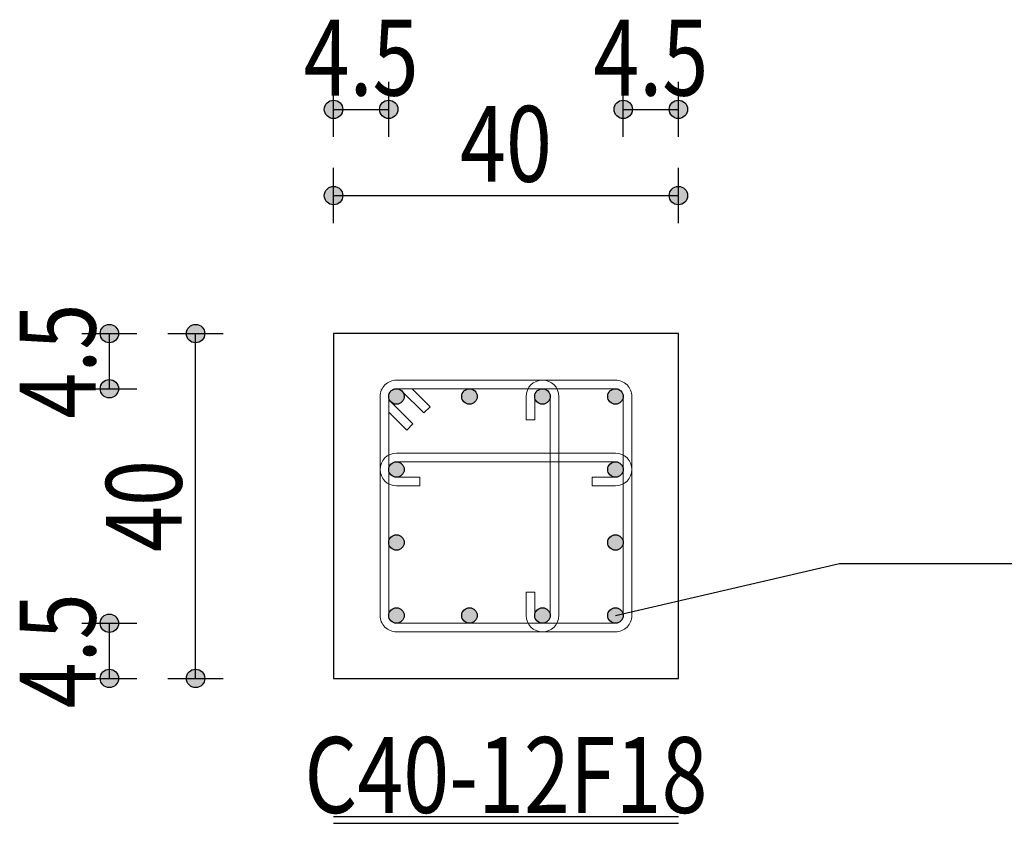
# Model space of a CAD drawing. Units: inches. Extents: x 809 to 2309, y 562 to 4040983.
# Drawn here: x 1284 to 1288, y 762 to 766 of the extents above; entities that cross this region are included whole.
import ezdxf
from ezdxf.enums import TextEntityAlignment as Align

# ---------------------------------------------------------------- set-up
doc = ezdxf.new("R2010")
doc.units = ezdxf.units.IN
doc.header["$MEASUREMENT"] = 0
for name, color, linetype in [('ECD_col_Bars', 31, 'Continuous'), ('ECD_col_Column', 8, 'Continuous'), ('ECD_col_Dimension', 3, 'Continuous'), ('ECD_col_Links', 21, 'Continuous'), ('ECD_col_Text', 80, 'Continuous')]:
    doc.layers.add(name, color=color, linetype=linetype)
doc.styles.add('Style_ECD', font='Italic', dxfattribs={"height": 1})

msp = doc.modelspace()

# ---------------------------------------------------------------- hatches: boundary and pattern name
at = {"layer": 'ECD_col_Bars'}
for points in [[(1285.5532, 764.101), (1285.5531, 764.1038), (1285.5528, 764.1066), (1285.5522, 764.1094), (1285.5515, 764.1121), (1285.5505, 764.1147), (1285.5493, 764.1173), (1285.5479, 764.1198), (1285.5463, 764.1221), (1285.5446, 764.1243), (1285.5427, 764.1264), (1285.5406, 764.1283), (1285.5384, 764.1301), (1285.536, 764.1317), (1285.5336, 764.133), (1285.531, 764.1342), (1285.5283, 764.1352), (1285.5256, 764.136), (1285.5229, 764.1365), (1285.52, 764.1368), (1285.5172, 764.137), (1285.5144, 764.1368), (1285.5116, 764.1365), (1285.5088, 764.136), (1285.5061, 764.1352), (1285.5034, 764.1342), (1285.5009, 764.133), (1285.4984, 764.1317), (1285.4961, 764.1301), (1285.4938, 764.1283), (1285.4918, 764.1264), (1285.4898, 764.1243), (1285.4881, 764.1221), (1285.4865, 764.1198), (1285.4851, 764.1173), (1285.484, 764.1147), (1285.483, 764.1121), (1285.4822, 764.1094), (1285.4817, 764.1066), (1285.4813, 764.1038), (1285.4812, 764.101), (1285.4813, 764.0981), (1285.4817, 764.0953), (1285.4822, 764.0926), (1285.483, 764.0898), (1285.484, 764.0872), (1285.4851, 764.0846), (1285.4865, 764.0821), (1285.4881, 764.0798), (1285.4898, 764.0776), (1285.4918, 764.0755), (1285.4938, 764.0736), (1285.4961, 764.0718), (1285.4984, 764.0703), (1285.5009, 764.0689), (1285.5034, 764.0677), (1285.5061, 764.0667), (1285.5088, 764.066), (1285.5116, 764.0654), (1285.5144, 764.0651), (1285.5172, 764.065), (1285.52, 764.0651), (1285.5229, 764.0654), (1285.5256, 764.066), (1285.5283, 764.0667), (1285.531, 764.0677), (1285.5336, 764.0689), (1285.536, 764.0703), (1285.5384, 764.0718), (1285.5406, 764.0736), (1285.5427, 764.0755), (1285.5446, 764.0776), (1285.5463, 764.0798), (1285.5479, 764.0821), (1285.5493, 764.0846), (1285.5505, 764.0872), (1285.5515, 764.0898), (1285.5522, 764.0926), (1285.5528, 764.0953), (1285.5531, 764.0981)], [(1285.8919, 764.101), (1285.8918, 764.1038), (1285.8914, 764.1066), (1285.8909, 764.1094), (1285.8901, 764.1121), (1285.8891, 764.1147), (1285.888, 764.1173), (1285.8866, 764.1198), (1285.885, 764.1221), (1285.8833, 764.1243), (1285.8813, 764.1264), (1285.8793, 764.1283), (1285.877, 764.1301), (1285.8747, 764.1317), (1285.8722, 764.133), (1285.8697, 764.1342), (1285.867, 764.1352), (1285.8643, 764.136), (1285.8615, 764.1365), (1285.8587, 764.1368), (1285.8559, 764.137), (1285.8531, 764.1368), (1285.8503, 764.1365), (1285.8475, 764.136), (1285.8448, 764.1352), (1285.8421, 764.1342), (1285.8395, 764.133), (1285.8371, 764.1317), (1285.8347, 764.1301), (1285.8325, 764.1283), (1285.8304, 764.1264), (1285.8285, 764.1243), (1285.8268, 764.1221), (1285.8252, 764.1198), (1285.8238, 764.1173), (1285.8226, 764.1147), (1285.8217, 764.1121), (1285.8209, 764.1094), (1285.8203, 764.1066), (1285.82, 764.1038), (1285.8199, 764.101), (1285.82, 764.0981), (1285.8203, 764.0953), (1285.8209, 764.0926), (1285.8217, 764.0898), (1285.8226, 764.0872), (1285.8238, 764.0846), (1285.8252, 764.0821), (1285.8268, 764.0798), (1285.8285, 764.0776), (1285.8304, 764.0755), (1285.8325, 764.0736), (1285.8347, 764.0718), (1285.8371, 764.0703), (1285.8395, 764.0689), (1285.8421, 764.0677), (1285.8448, 764.0667), (1285.8475, 764.066), (1285.8503, 764.0654), (1285.8531, 764.0651), (1285.8559, 764.065), (1285.8587, 764.0651), (1285.8615, 764.0654), (1285.8643, 764.066), (1285.867, 764.0667), (1285.8697, 764.0677), (1285.8722, 764.0689), (1285.8747, 764.0703), (1285.877, 764.0718), (1285.8793, 764.0736), (1285.8813, 764.0755), (1285.8833, 764.0776), (1285.885, 764.0798), (1285.8866, 764.0821), (1285.888, 764.0846), (1285.8891, 764.0872), (1285.8901, 764.0898), (1285.8909, 764.0926), (1285.8914, 764.0953), (1285.8918, 764.0981)], [(1286.2306, 764.101), (1286.2304, 764.1038), (1286.2301, 764.1066), (1286.2296, 764.1094), (1286.2288, 764.1121), (1286.2278, 764.1147), (1286.2266, 764.1173), (1286.2253, 764.1198), (1286.2237, 764.1221), (1286.2219, 764.1243), (1286.22, 764.1264), (1286.2179, 764.1283), (1286.2157, 764.1301), (1286.2134, 764.1317), (1286.2109, 764.133), (1286.2083, 764.1342), (1286.2057, 764.1352), (1286.203, 764.136), (1286.2002, 764.1365), (1286.1974, 764.1368), (1286.1946, 764.137), (1286.1917, 764.1368), (1286.1889, 764.1365), (1286.1862, 764.136), (1286.1834, 764.1352), (1286.1808, 764.1342), (1286.1782, 764.133), (1286.1757, 764.1317), (1286.1734, 764.1301), (1286.1712, 764.1283), (1286.1691, 764.1264), (1286.1672, 764.1243), (1286.1654, 764.1221), (1286.1639, 764.1198), (1286.1625, 764.1173), (1286.1613, 764.1147), (1286.1603, 764.1121), (1286.1596, 764.1094), (1286.159, 764.1066), (1286.1587, 764.1038), (1286.1586, 764.101), (1286.1587, 764.0981), (1286.159, 764.0953), (1286.1596, 764.0926), (1286.1603, 764.0898), (1286.1613, 764.0872), (1286.1625, 764.0846), (1286.1639, 764.0821), (1286.1654, 764.0798), (1286.1672, 764.0776), (1286.1691, 764.0755), (1286.1712, 764.0736), (1286.1734, 764.0718), (1286.1757, 764.0703), (1286.1782, 764.0689), (1286.1808, 764.0677), (1286.1834, 764.0667), (1286.1862, 764.066), (1286.1889, 764.0654), (1286.1917, 764.0651), (1286.1946, 764.065), (1286.1974, 764.0651), (1286.2002, 764.0654), (1286.203, 764.066), (1286.2057, 764.0667), (1286.2083, 764.0677), (1286.2109, 764.0689), (1286.2134, 764.0703), (1286.2157, 764.0718), (1286.2179, 764.0736), (1286.22, 764.0755), (1286.2219, 764.0776), (1286.2237, 764.0798), (1286.2253, 764.0821), (1286.2266, 764.0846), (1286.2278, 764.0872), (1286.2288, 764.0898), (1286.2296, 764.0926), (1286.2301, 764.0953), (1286.2304, 764.0981)], [(1286.5692, 764.101), (1286.5691, 764.1038), (1286.5688, 764.1066), (1286.5682, 764.1094), (1286.5675, 764.1121), (1286.5665, 764.1147), (1286.5653, 764.1173), (1286.5639, 764.1198), (1286.5623, 764.1221), (1286.5606, 764.1243), (1286.5587, 764.1264), (1286.5566, 764.1283), (1286.5544, 764.1301), (1286.552, 764.1317), (1286.5496, 764.133), (1286.547, 764.1342), (1286.5443, 764.1352), (1286.5416, 764.136), (1286.5389, 764.1365), (1286.536, 764.1368), (1286.5332, 764.137), (1286.5304, 764.1368), (1286.5276, 764.1365), (1286.5248, 764.136), (1286.5221, 764.1352), (1286.5194, 764.1342), (1286.5169, 764.133), (1286.5144, 764.1317), (1286.5121, 764.1301), (1286.5098, 764.1283), (1286.5078, 764.1264), (1286.5058, 764.1243), (1286.5041, 764.1221), (1286.5025, 764.1198), (1286.5011, 764.1173), (1286.5, 764.1147), (1286.499, 764.1121), (1286.4982, 764.1094), (1286.4977, 764.1066), (1286.4973, 764.1038), (1286.4972, 764.101), (1286.4973, 764.0981), (1286.4977, 764.0953), (1286.4982, 764.0926), (1286.499, 764.0898), (1286.5, 764.0872), (1286.5011, 764.0846), (1286.5025, 764.0821), (1286.5041, 764.0798), (1286.5058, 764.0776), (1286.5078, 764.0755), (1286.5098, 764.0736), (1286.5121, 764.0718), (1286.5144, 764.0703), (1286.5169, 764.0689), (1286.5194, 764.0677), (1286.5221, 764.0667), (1286.5248, 764.066), (1286.5276, 764.0654), (1286.5304, 764.0651), (1286.5332, 764.065), (1286.536, 764.0651), (1286.5389, 764.0654), (1286.5416, 764.066), (1286.5443, 764.0667), (1286.547, 764.0677), (1286.5496, 764.0689), (1286.552, 764.0703), (1286.5544, 764.0718), (1286.5566, 764.0736), (1286.5587, 764.0755), (1286.5606, 764.0776), (1286.5623, 764.0798), (1286.5639, 764.0821), (1286.5653, 764.0846), (1286.5665, 764.0872), (1286.5675, 764.0898), (1286.5682, 764.0926), (1286.5688, 764.0953), (1286.5691, 764.0981)], [(1285.5532, 763.7623), (1285.5531, 763.7651), (1285.5528, 763.7679), (1285.5522, 763.7707), (1285.5515, 763.7734), (1285.5505, 763.7761), (1285.5493, 763.7786), (1285.5479, 763.7811), (1285.5463, 763.7835), (1285.5446, 763.7857), (1285.5427, 763.7877), (1285.5406, 763.7897), (1285.5384, 763.7914), (1285.536, 763.793), (1285.5336, 763.7944), (1285.531, 763.7956), (1285.5283, 763.7965), (1285.5256, 763.7973), (1285.5229, 763.7978), (1285.52, 763.7982), (1285.5172, 763.7983), (1285.5144, 763.7982), (1285.5116, 763.7978), (1285.5088, 763.7973), (1285.5061, 763.7965), (1285.5034, 763.7956), (1285.5009, 763.7944), (1285.4984, 763.793), (1285.4961, 763.7914), (1285.4938, 763.7897), (1285.4918, 763.7877), (1285.4898, 763.7857), (1285.4881, 763.7835), (1285.4865, 763.7811), (1285.4851, 763.7786), (1285.484, 763.7761), (1285.483, 763.7734), (1285.4822, 763.7707), (1285.4817, 763.7679), (1285.4813, 763.7651), (1285.4812, 763.7623), (1285.4813, 763.7595), (1285.4817, 763.7567), (1285.4822, 763.7539), (1285.483, 763.7512), (1285.484, 763.7485), (1285.4851, 763.7459), (1285.4865, 763.7435), (1285.4881, 763.7411), (1285.4898, 763.7389), (1285.4918, 763.7368), (1285.4938, 763.7349), (1285.4961, 763.7332), (1285.4984, 763.7316), (1285.5009, 763.7302), (1285.5034, 763.729), (1285.5061, 763.7281), (1285.5088, 763.7273), (1285.5116, 763.7267), (1285.5144, 763.7264), (1285.5172, 763.7263), (1285.52, 763.7264), (1285.5229, 763.7267), (1285.5256, 763.7273), (1285.5283, 763.7281), (1285.531, 763.729), (1285.5336, 763.7302), (1285.536, 763.7316), (1285.5384, 763.7332), (1285.5406, 763.7349), (1285.5427, 763.7368), (1285.5446, 763.7389), (1285.5463, 763.7411), (1285.5479, 763.7435), (1285.5493, 763.7459), (1285.5505, 763.7485), (1285.5515, 763.7512), (1285.5522, 763.7539), (1285.5528, 763.7567), (1285.5531, 763.7595)], [(1286.5692, 763.7623), (1286.5691, 763.7651), (1286.5688, 763.7679), (1286.5682, 763.7707), (1286.5675, 763.7734), (1286.5665, 763.7761), (1286.5653, 763.7786), (1286.5639, 763.7811), (1286.5623, 763.7835), (1286.5606, 763.7857), (1286.5587, 763.7877), (1286.5566, 763.7897), (1286.5544, 763.7914), (1286.552, 763.793), (1286.5496, 763.7944), (1286.547, 763.7956), (1286.5443, 763.7965), (1286.5416, 763.7973), (1286.5389, 763.7978), (1286.536, 763.7982), (1286.5332, 763.7983), (1286.5304, 763.7982), (1286.5276, 763.7978), (1286.5248, 763.7973), (1286.5221, 763.7965), (1286.5194, 763.7956), (1286.5169, 763.7944), (1286.5144, 763.793), (1286.5121, 763.7914), (1286.5098, 763.7897), (1286.5078, 763.7877), (1286.5058, 763.7857), (1286.5041, 763.7835), (1286.5025, 763.7811), (1286.5011, 763.7786), (1286.5, 763.7761), (1286.499, 763.7734), (1286.4982, 763.7707), (1286.4977, 763.7679), (1286.4973, 763.7651), (1286.4972, 763.7623), (1286.4973, 763.7595), (1286.4977, 763.7567), (1286.4982, 763.7539), (1286.499, 763.7512), (1286.5, 763.7485), (1286.5011, 763.7459), (1286.5025, 763.7435), (1286.5041, 763.7411), (1286.5058, 763.7389), (1286.5078, 763.7368), (1286.5098, 763.7349), (1286.5121, 763.7332), (1286.5144, 763.7316), (1286.5169, 763.7302), (1286.5194, 763.729), (1286.5221, 763.7281), (1286.5248, 763.7273), (1286.5276, 763.7267), (1286.5304, 763.7264), (1286.5332, 763.7263), (1286.536, 763.7264), (1286.5389, 763.7267), (1286.5416, 763.7273), (1286.5443, 763.7281), (1286.547, 763.729), (1286.5496, 763.7302), (1286.552, 763.7316), (1286.5544, 763.7332), (1286.5566, 763.7349), (1286.5587, 763.7368), (1286.5606, 763.7389), (1286.5623, 763.7411), (1286.5639, 763.7435), (1286.5653, 763.7459), (1286.5665, 763.7485), (1286.5675, 763.7512), (1286.5682, 763.7539), (1286.5688, 763.7567), (1286.5691, 763.7595)], [(1285.5532, 763.4236), (1285.5531, 763.4264), (1285.5528, 763.4293), (1285.5522, 763.432), (1285.5515, 763.4347), (1285.5505, 763.4374), (1285.5493, 763.44), (1285.5479, 763.4424), (1285.5463, 763.4448), (1285.5446, 763.447), (1285.5427, 763.4491), (1285.5406, 763.451), (1285.5384, 763.4527), (1285.536, 763.4543), (1285.5336, 763.4557), (1285.531, 763.4569), (1285.5283, 763.4579), (1285.5256, 763.4586), (1285.5229, 763.4592), (1285.52, 763.4595), (1285.5172, 763.4596), (1285.5144, 763.4595), (1285.5116, 763.4592), (1285.5088, 763.4586), (1285.5061, 763.4579), (1285.5034, 763.4569), (1285.5009, 763.4557), (1285.4984, 763.4543), (1285.4961, 763.4527), (1285.4938, 763.451), (1285.4918, 763.4491), (1285.4898, 763.447), (1285.4881, 763.4448), (1285.4865, 763.4424), (1285.4851, 763.44), (1285.484, 763.4374), (1285.483, 763.4347), (1285.4822, 763.432), (1285.4817, 763.4293), (1285.4813, 763.4264), (1285.4812, 763.4236), (1285.4813, 763.4208), (1285.4817, 763.418), (1285.4822, 763.4152), (1285.483, 763.4125), (1285.484, 763.4098), (1285.4851, 763.4073), (1285.4865, 763.4048), (1285.4881, 763.4025), (1285.4898, 763.4002), (1285.4918, 763.3982), (1285.4938, 763.3962), (1285.4961, 763.3945), (1285.4984, 763.3929), (1285.5009, 763.3915), (1285.5034, 763.3904), (1285.5061, 763.3894), (1285.5088, 763.3886), (1285.5116, 763.3881), (1285.5144, 763.3877), (1285.5172, 763.3876), (1285.52, 763.3877), (1285.5229, 763.3881), (1285.5256, 763.3886), (1285.5283, 763.3894), (1285.531, 763.3904), (1285.5336, 763.3915), (1285.536, 763.3929), (1285.5384, 763.3945), (1285.5406, 763.3962), (1285.5427, 763.3982), (1285.5446, 763.4002), (1285.5463, 763.4025), (1285.5479, 763.4048), (1285.5493, 763.4073), (1285.5505, 763.4098), (1285.5515, 763.4125), (1285.5522, 763.4152), (1285.5528, 763.418), (1285.5531, 763.4208)], [(1286.5692, 763.4236), (1286.5691, 763.4264), (1286.5688, 763.4293), (1286.5682, 763.432), (1286.5675, 763.4347), (1286.5665, 763.4374), (1286.5653, 763.44), (1286.5639, 763.4424), (1286.5623, 763.4448), (1286.5606, 763.447), (1286.5587, 763.4491), (1286.5566, 763.451), (1286.5544, 763.4527), (1286.552, 763.4543), (1286.5496, 763.4557), (1286.547, 763.4569), (1286.5443, 763.4579), (1286.5416, 763.4586), (1286.5389, 763.4592), (1286.536, 763.4595), (1286.5332, 763.4596), (1286.5304, 763.4595), (1286.5276, 763.4592), (1286.5248, 763.4586), (1286.5221, 763.4579), (1286.5194, 763.4569), (1286.5169, 763.4557), (1286.5144, 763.4543), (1286.5121, 763.4527), (1286.5098, 763.451), (1286.5078, 763.4491), (1286.5058, 763.447), (1286.5041, 763.4448), (1286.5025, 763.4424), (1286.5011, 763.44), (1286.5, 763.4374), (1286.499, 763.4347), (1286.4982, 763.432), (1286.4977, 763.4293), (1286.4973, 763.4264), (1286.4972, 763.4236), (1286.4973, 763.4208), (1286.4977, 763.418), (1286.4982, 763.4152), (1286.499, 763.4125), (1286.5, 763.4098), (1286.5011, 763.4073), (1286.5025, 763.4048), (1286.5041, 763.4025), (1286.5058, 763.4002), (1286.5078, 763.3982), (1286.5098, 763.3962), (1286.5121, 763.3945), (1286.5144, 763.3929), (1286.5169, 763.3915), (1286.5194, 763.3904), (1286.5221, 763.3894), (1286.5248, 763.3886), (1286.5276, 763.3881), (1286.5304, 763.3877), (1286.5332, 763.3876), (1286.536, 763.3877), (1286.5389, 763.3881), (1286.5416, 763.3886), (1286.5443, 763.3894), (1286.547, 763.3904), (1286.5496, 763.3915), (1286.552, 763.3929), (1286.5544, 763.3945), (1286.5566, 763.3962), (1286.5587, 763.3982), (1286.5606, 763.4002), (1286.5623, 763.4025), (1286.5639, 763.4048), (1286.5653, 763.4073), (1286.5665, 763.4098), (1286.5675, 763.4125), (1286.5682, 763.4152), (1286.5688, 763.418), (1286.5691, 763.4208)], [(1285.5532, 763.085), (1285.5531, 763.0878), (1285.5528, 763.0906), (1285.5522, 763.0934), (1285.5515, 763.0961), (1285.5505, 763.0987), (1285.5493, 763.1013), (1285.5479, 763.1038), (1285.5463, 763.1061), (1285.5446, 763.1083), (1285.5427, 763.1104), (1285.5406, 763.1123), (1285.5384, 763.1141), (1285.536, 763.1157), (1285.5336, 763.117), (1285.531, 763.1182), (1285.5283, 763.1192), (1285.5256, 763.12), (1285.5229, 763.1205), (1285.52, 763.1208), (1285.5172, 763.121), (1285.5144, 763.1208), (1285.5116, 763.1205), (1285.5088, 763.12), (1285.5061, 763.1192), (1285.5034, 763.1182), (1285.5009, 763.117), (1285.4984, 763.1157), (1285.4961, 763.1141), (1285.4938, 763.1123), (1285.4918, 763.1104), (1285.4898, 763.1083), (1285.4881, 763.1061), (1285.4865, 763.1038), (1285.4851, 763.1013), (1285.484, 763.0987), (1285.483, 763.0961), (1285.4822, 763.0934), (1285.4817, 763.0906), (1285.4813, 763.0878), (1285.4812, 763.085), (1285.4813, 763.0821), (1285.4817, 763.0793), (1285.4822, 763.0766), (1285.483, 763.0738), (1285.484, 763.0712), (1285.4851, 763.0686), (1285.4865, 763.0661), (1285.4881, 763.0638), (1285.4898, 763.0616), (1285.4918, 763.0595), (1285.4938, 763.0576), (1285.4961, 763.0558), (1285.4984, 763.0543), (1285.5009, 763.0529), (1285.5034, 763.0517), (1285.5061, 763.0507), (1285.5088, 763.05), (1285.5116, 763.0494), (1285.5144, 763.0491), (1285.5172, 763.049), (1285.52, 763.0491), (1285.5229, 763.0494), (1285.5256, 763.05), (1285.5283, 763.0507), (1285.531, 763.0517), (1285.5336, 763.0529), (1285.536, 763.0543), (1285.5384, 763.0558), (1285.5406, 763.0576), (1285.5427, 763.0595), (1285.5446, 763.0616), (1285.5463, 763.0638), (1285.5479, 763.0661), (1285.5493, 763.0686), (1285.5505, 763.0712), (1285.5515, 763.0738), (1285.5522, 763.0766), (1285.5528, 763.0793), (1285.5531, 763.0821)], [(1285.8919, 763.085), (1285.8918, 763.0878), (1285.8914, 763.0906), (1285.8909, 763.0934), (1285.8901, 763.0961), (1285.8891, 763.0987), (1285.888, 763.1013), (1285.8866, 763.1038), (1285.885, 763.1061), (1285.8833, 763.1083), (1285.8813, 763.1104), (1285.8793, 763.1123), (1285.877, 763.1141), (1285.8747, 763.1157), (1285.8722, 763.117), (1285.8697, 763.1182), (1285.867, 763.1192), (1285.8643, 763.12), (1285.8615, 763.1205), (1285.8587, 763.1208), (1285.8559, 763.121), (1285.8531, 763.1208), (1285.8503, 763.1205), (1285.8475, 763.12), (1285.8448, 763.1192), (1285.8421, 763.1182), (1285.8395, 763.117), (1285.8371, 763.1157), (1285.8347, 763.1141), (1285.8325, 763.1123), (1285.8304, 763.1104), (1285.8285, 763.1083), (1285.8268, 763.1061), (1285.8252, 763.1038), (1285.8238, 763.1013), (1285.8226, 763.0987), (1285.8217, 763.0961), (1285.8209, 763.0934), (1285.8203, 763.0906), (1285.82, 763.0878), (1285.8199, 763.085), (1285.82, 763.0821), (1285.8203, 763.0793), (1285.8209, 763.0766), (1285.8217, 763.0738), (1285.8226, 763.0712), (1285.8238, 763.0686), (1285.8252, 763.0661), (1285.8268, 763.0638), (1285.8285, 763.0616), (1285.8304, 763.0595), (1285.8325, 763.0576), (1285.8347, 763.0558), (1285.8371, 763.0543), (1285.8395, 763.0529), (1285.8421, 763.0517), (1285.8448, 763.0507), (1285.8475, 763.05), (1285.8503, 763.0494), (1285.8531, 763.0491), (1285.8559, 763.049), (1285.8587, 763.0491), (1285.8615, 763.0494), (1285.8643, 763.05), (1285.867, 763.0507), (1285.8697, 763.0517), (1285.8722, 763.0529), (1285.8747, 763.0543), (1285.877, 763.0558), (1285.8793, 763.0576), (1285.8813, 763.0595), (1285.8833, 763.0616), (1285.885, 763.0638), (1285.8866, 763.0661), (1285.888, 763.0686), (1285.8891, 763.0712), (1285.8901, 763.0738), (1285.8909, 763.0766), (1285.8914, 763.0793), (1285.8918, 763.0821)], [(1286.2306, 763.085), (1286.2304, 763.0878), (1286.2301, 763.0906), (1286.2296, 763.0934), (1286.2288, 763.0961), (1286.2278, 763.0987), (1286.2266, 763.1013), (1286.2253, 763.1038), (1286.2237, 763.1061), (1286.2219, 763.1083), (1286.22, 763.1104), (1286.2179, 763.1123), (1286.2157, 763.1141), (1286.2134, 763.1157), (1286.2109, 763.117), (1286.2083, 763.1182), (1286.2057, 763.1192), (1286.203, 763.12), (1286.2002, 763.1205), (1286.1974, 763.1208), (1286.1946, 763.121), (1286.1917, 763.1208), (1286.1889, 763.1205), (1286.1862, 763.12), (1286.1834, 763.1192), (1286.1808, 763.1182), (1286.1782, 763.117), (1286.1757, 763.1157), (1286.1734, 763.1141), (1286.1712, 763.1123), (1286.1691, 763.1104), (1286.1672, 763.1083), (1286.1654, 763.1061), (1286.1639, 763.1038), (1286.1625, 763.1013), (1286.1613, 763.0987), (1286.1603, 763.0961), (1286.1596, 763.0934), (1286.159, 763.0906), (1286.1587, 763.0878), (1286.1586, 763.085), (1286.1587, 763.0821), (1286.159, 763.0793), (1286.1596, 763.0766), (1286.1603, 763.0738), (1286.1613, 763.0712), (1286.1625, 763.0686), (1286.1639, 763.0661), (1286.1654, 763.0638), (1286.1672, 763.0616), (1286.1691, 763.0595), (1286.1712, 763.0576), (1286.1734, 763.0558), (1286.1757, 763.0543), (1286.1782, 763.0529), (1286.1808, 763.0517), (1286.1834, 763.0507), (1286.1862, 763.05), (1286.1889, 763.0494), (1286.1917, 763.0491), (1286.1946, 763.049), (1286.1974, 763.0491), (1286.2002, 763.0494), (1286.203, 763.05), (1286.2057, 763.0507), (1286.2083, 763.0517), (1286.2109, 763.0529), (1286.2134, 763.0543), (1286.2157, 763.0558), (1286.2179, 763.0576), (1286.22, 763.0595), (1286.2219, 763.0616), (1286.2237, 763.0638), (1286.2253, 763.0661), (1286.2266, 763.0686), (1286.2278, 763.0712), (1286.2288, 763.0738), (1286.2296, 763.0766), (1286.2301, 763.0793), (1286.2304, 763.0821)], [(1286.5692, 763.085), (1286.5691, 763.0878), (1286.5688, 763.0906), (1286.5682, 763.0934), (1286.5675, 763.0961), (1286.5665, 763.0987), (1286.5653, 763.1013), (1286.5639, 763.1038), (1286.5623, 763.1061), (1286.5606, 763.1083), (1286.5587, 763.1104), (1286.5566, 763.1123), (1286.5544, 763.1141), (1286.552, 763.1157), (1286.5496, 763.117), (1286.547, 763.1182), (1286.5443, 763.1192), (1286.5416, 763.12), (1286.5389, 763.1205), (1286.536, 763.1208), (1286.5332, 763.121), (1286.5304, 763.1208), (1286.5276, 763.1205), (1286.5248, 763.12), (1286.5221, 763.1192), (1286.5194, 763.1182), (1286.5169, 763.117), (1286.5144, 763.1157), (1286.5121, 763.1141), (1286.5098, 763.1123), (1286.5078, 763.1104), (1286.5058, 763.1083), (1286.5041, 763.1061), (1286.5025, 763.1038), (1286.5011, 763.1013), (1286.5, 763.0987), (1286.499, 763.0961), (1286.4982, 763.0934), (1286.4977, 763.0906), (1286.4973, 763.0878), (1286.4972, 763.085), (1286.4973, 763.0821), (1286.4977, 763.0793), (1286.4982, 763.0766), (1286.499, 763.0738), (1286.5, 763.0712), (1286.5011, 763.0686), (1286.5025, 763.0661), (1286.5041, 763.0638), (1286.5058, 763.0616), (1286.5078, 763.0595), (1286.5098, 763.0576), (1286.5121, 763.0558), (1286.5144, 763.0543), (1286.5169, 763.0529), (1286.5194, 763.0517), (1286.5221, 763.0507), (1286.5248, 763.05), (1286.5276, 763.0494), (1286.5304, 763.0491), (1286.5332, 763.049), (1286.536, 763.0491), (1286.5389, 763.0494), (1286.5416, 763.05), (1286.5443, 763.0507), (1286.547, 763.0517), (1286.5496, 763.0529), (1286.552, 763.0543), (1286.5544, 763.0558), (1286.5566, 763.0576), (1286.5587, 763.0595), (1286.5606, 763.0616), (1286.5623, 763.0638), (1286.5639, 763.0661), (1286.5653, 763.0686), (1286.5665, 763.0712), (1286.5675, 763.0738), (1286.5682, 763.0766), (1286.5688, 763.0793), (1286.5691, 763.0821)]]:
    msp.add_hatch(color=256, dxfattribs=at).paths.add_polyline_path(points)
at = {"layer": 'ECD_col_Dimension'}
h = msp.add_hatch(color=256, dxfattribs=at)
h.paths.add_polyline_path([(1285.2679, 765.033), (1285.2678, 765.0363), (1285.2674, 765.0396), (1285.2667, 765.0429), (1285.2658, 765.0461), (1285.2646, 765.0493), (1285.2632, 765.0523), (1285.2616, 765.0553), (1285.2597, 765.058), (1285.2577, 765.0607), (1285.2554, 765.0631), (1285.2529, 765.0654), (1285.2503, 765.0675), (1285.2475, 765.0693), (1285.2446, 765.071), (1285.2415, 765.0724), (1285.2384, 765.0735), (1285.2352, 765.0744), (1285.2319, 765.0751), (1285.2286, 765.0755), (1285.2252, 765.0756), (1285.2219, 765.0755), (1285.2185, 765.0751), (1285.2153, 765.0744), (1285.212, 765.0735), (1285.2089, 765.0724), (1285.2059, 765.071), (1285.2029, 765.0693), (1285.2001, 765.0675), (1285.1975, 765.0654), (1285.1951, 765.0631), (1285.1928, 765.0607), (1285.1907, 765.058), (1285.1888, 765.0553), (1285.1872, 765.0523), (1285.1858, 765.0493), (1285.1846, 765.0461), (1285.1837, 765.0429), (1285.1831, 765.0396), (1285.1827, 765.0363), (1285.1826, 765.033), (1285.1827, 765.0296), (1285.1831, 765.0263), (1285.1837, 765.023), (1285.1846, 765.0198), (1285.1858, 765.0166), (1285.1872, 765.0136), (1285.1888, 765.0107), (1285.1907, 765.0079), (1285.1928, 765.0052), (1285.1951, 765.0028), (1285.1975, 765.0005), (1285.2001, 764.9984), (1285.2029, 764.9966), (1285.2059, 764.9949), (1285.2089, 764.9935), (1285.212, 764.9924), (1285.2153, 764.9915), (1285.2185, 764.9908), (1285.2219, 764.9904), (1285.2252, 764.9903), (1285.2286, 764.9904), (1285.2319, 764.9908), (1285.2352, 764.9915), (1285.2384, 764.9924), (1285.2415, 764.9935), (1285.2446, 764.9949), (1285.2475, 764.9966), (1285.2503, 764.9984), (1285.2529, 765.0005), (1285.2554, 765.0028), (1285.2577, 765.0052), (1285.2597, 765.0079), (1285.2616, 765.0107), (1285.2632, 765.0136), (1285.2646, 765.0166), (1285.2658, 765.0198), (1285.2667, 765.023), (1285.2674, 765.0263), (1285.2678, 765.0296)])
h.paths.add_polyline_path([(1286.8679, 765.033), (1286.8678, 765.0363), (1286.8674, 765.0396), (1286.8667, 765.0429), (1286.8658, 765.0461), (1286.8646, 765.0493), (1286.8632, 765.0523), (1286.8616, 765.0553), (1286.8597, 765.058), (1286.8577, 765.0607), (1286.8554, 765.0631), (1286.8529, 765.0654), (1286.8503, 765.0675), (1286.8475, 765.0693), (1286.8446, 765.071), (1286.8415, 765.0724), (1286.8384, 765.0735), (1286.8352, 765.0744), (1286.8319, 765.0751), (1286.8286, 765.0755), (1286.8252, 765.0756), (1286.8219, 765.0755), (1286.8185, 765.0751), (1286.8153, 765.0744), (1286.812, 765.0735), (1286.8089, 765.0724), (1286.8059, 765.071), (1286.8029, 765.0693), (1286.8001, 765.0675), (1286.7975, 765.0654), (1286.7951, 765.0631), (1286.7928, 765.0607), (1286.7907, 765.058), (1286.7888, 765.0553), (1286.7872, 765.0523), (1286.7858, 765.0493), (1286.7846, 765.0461), (1286.7837, 765.0429), (1286.7831, 765.0396), (1286.7827, 765.0363), (1286.7826, 765.033), (1286.7827, 765.0296), (1286.7831, 765.0263), (1286.7837, 765.023), (1286.7846, 765.0198), (1286.7858, 765.0166), (1286.7872, 765.0136), (1286.7888, 765.0107), (1286.7907, 765.0079), (1286.7928, 765.0052), (1286.7951, 765.0028), (1286.7975, 765.0005), (1286.8001, 764.9984), (1286.8029, 764.9966), (1286.8059, 764.9949), (1286.8089, 764.9935), (1286.812, 764.9924), (1286.8153, 764.9915), (1286.8185, 764.9908), (1286.8219, 764.9904), (1286.8252, 764.9903), (1286.8286, 764.9904), (1286.8319, 764.9908), (1286.8352, 764.9915), (1286.8384, 764.9924), (1286.8415, 764.9935), (1286.8446, 764.9949), (1286.8475, 764.9966), (1286.8503, 764.9984), (1286.8529, 765.0005), (1286.8554, 765.0028), (1286.8577, 765.0052), (1286.8597, 765.0079), (1286.8616, 765.0107), (1286.8632, 765.0136), (1286.8646, 765.0166), (1286.8658, 765.0198), (1286.8667, 765.023), (1286.8674, 765.0263), (1286.8678, 765.0296)])
h.paths.add_polyline_path([(1285.2679, 765.433), (1285.2678, 765.4363), (1285.2674, 765.4396), (1285.2667, 765.4429), (1285.2658, 765.4461), (1285.2646, 765.4493), (1285.2632, 765.4523), (1285.2616, 765.4553), (1285.2597, 765.458), (1285.2577, 765.4607), (1285.2554, 765.4631), (1285.2529, 765.4654), (1285.2503, 765.4675), (1285.2475, 765.4693), (1285.2446, 765.471), (1285.2415, 765.4724), (1285.2384, 765.4735), (1285.2352, 765.4744), (1285.2319, 765.4751), (1285.2286, 765.4755), (1285.2252, 765.4756), (1285.2219, 765.4755), (1285.2185, 765.4751), (1285.2153, 765.4744), (1285.212, 765.4735), (1285.2089, 765.4724), (1285.2059, 765.471), (1285.2029, 765.4693), (1285.2001, 765.4675), (1285.1975, 765.4654), (1285.1951, 765.4631), (1285.1928, 765.4607), (1285.1907, 765.458), (1285.1888, 765.4553), (1285.1872, 765.4523), (1285.1858, 765.4493), (1285.1846, 765.4461), (1285.1837, 765.4429), (1285.1831, 765.4396), (1285.1827, 765.4363), (1285.1826, 765.433), (1285.1827, 765.4296), (1285.1831, 765.4263), (1285.1837, 765.423), (1285.1846, 765.4198), (1285.1858, 765.4166), (1285.1872, 765.4136), (1285.1888, 765.4107), (1285.1907, 765.4079), (1285.1928, 765.4052), (1285.1951, 765.4028), (1285.1975, 765.4005), (1285.2001, 765.3984), (1285.2029, 765.3966), (1285.2059, 765.3949), (1285.2089, 765.3935), (1285.212, 765.3924), (1285.2153, 765.3915), (1285.2185, 765.3908), (1285.2219, 765.3904), (1285.2252, 765.3903), (1285.2286, 765.3904), (1285.2319, 765.3908), (1285.2352, 765.3915), (1285.2384, 765.3924), (1285.2415, 765.3935), (1285.2446, 765.3949), (1285.2475, 765.3966), (1285.2503, 765.3984), (1285.2529, 765.4005), (1285.2554, 765.4028), (1285.2577, 765.4052), (1285.2597, 765.4079), (1285.2616, 765.4107), (1285.2632, 765.4136), (1285.2646, 765.4166), (1285.2658, 765.4198), (1285.2667, 765.423), (1285.2674, 765.4263), (1285.2678, 765.4296)])
h.paths.add_polyline_path([(1285.5239, 765.433), (1285.5238, 765.4363), (1285.5234, 765.4396), (1285.5227, 765.4429), (1285.5218, 765.4461), (1285.5206, 765.4493), (1285.5192, 765.4523), (1285.5176, 765.4553), (1285.5157, 765.458), (1285.5137, 765.4607), (1285.5114, 765.4631), (1285.5089, 765.4654), (1285.5063, 765.4675), (1285.5035, 765.4693), (1285.5006, 765.471), (1285.4975, 765.4724), (1285.4944, 765.4735), (1285.4912, 765.4744), (1285.4879, 765.4751), (1285.4846, 765.4755), (1285.4812, 765.4756), (1285.4779, 765.4755), (1285.4745, 765.4751), (1285.4713, 765.4744), (1285.468, 765.4735), (1285.4649, 765.4724), (1285.4619, 765.471), (1285.4589, 765.4693), (1285.4561, 765.4675), (1285.4535, 765.4654), (1285.4511, 765.4631), (1285.4488, 765.4607), (1285.4467, 765.458), (1285.4448, 765.4553), (1285.4432, 765.4523), (1285.4418, 765.4493), (1285.4406, 765.4461), (1285.4397, 765.4429), (1285.4391, 765.4396), (1285.4387, 765.4363), (1285.4386, 765.433), (1285.4387, 765.4296), (1285.4391, 765.4263), (1285.4397, 765.423), (1285.4406, 765.4198), (1285.4418, 765.4166), (1285.4432, 765.4136), (1285.4448, 765.4107), (1285.4467, 765.4079), (1285.4488, 765.4052), (1285.4511, 765.4028), (1285.4535, 765.4005), (1285.4561, 765.3984), (1285.4589, 765.3966), (1285.4619, 765.3949), (1285.4649, 765.3935), (1285.468, 765.3924), (1285.4713, 765.3915), (1285.4745, 765.3908), (1285.4779, 765.3904), (1285.4812, 765.3903), (1285.4846, 765.3904), (1285.4879, 765.3908), (1285.4912, 765.3915), (1285.4944, 765.3924), (1285.4975, 765.3935), (1285.5006, 765.3949), (1285.5035, 765.3966), (1285.5063, 765.3984), (1285.5089, 765.4005), (1285.5114, 765.4028), (1285.5137, 765.4052), (1285.5157, 765.4079), (1285.5176, 765.4107), (1285.5192, 765.4136), (1285.5206, 765.4166), (1285.5218, 765.4198), (1285.5227, 765.423), (1285.5234, 765.4263), (1285.5238, 765.4296)])
h.paths.add_polyline_path([(1286.6119, 765.433), (1286.6118, 765.4363), (1286.6114, 765.4396), (1286.6107, 765.4429), (1286.6098, 765.4461), (1286.6086, 765.4493), (1286.6072, 765.4523), (1286.6056, 765.4553), (1286.6037, 765.458), (1286.6017, 765.4607), (1286.5994, 765.4631), (1286.5969, 765.4654), (1286.5943, 765.4675), (1286.5915, 765.4693), (1286.5886, 765.471), (1286.5855, 765.4724), (1286.5824, 765.4735), (1286.5792, 765.4744), (1286.5759, 765.4751), (1286.5726, 765.4755), (1286.5692, 765.4756), (1286.5659, 765.4755), (1286.5625, 765.4751), (1286.5593, 765.4744), (1286.556, 765.4735), (1286.5529, 765.4724), (1286.5499, 765.471), (1286.5469, 765.4693), (1286.5441, 765.4675), (1286.5415, 765.4654), (1286.5391, 765.4631), (1286.5368, 765.4607), (1286.5347, 765.458), (1286.5328, 765.4553), (1286.5312, 765.4523), (1286.5298, 765.4493), (1286.5286, 765.4461), (1286.5277, 765.4429), (1286.5271, 765.4396), (1286.5267, 765.4363), (1286.5266, 765.433), (1286.5267, 765.4296), (1286.5271, 765.4263), (1286.5277, 765.423), (1286.5286, 765.4198), (1286.5298, 765.4166), (1286.5312, 765.4136), (1286.5328, 765.4107), (1286.5347, 765.4079), (1286.5368, 765.4052), (1286.5391, 765.4028), (1286.5415, 765.4005), (1286.5441, 765.3984), (1286.5469, 765.3966), (1286.5499, 765.3949), (1286.5529, 765.3935), (1286.556, 765.3924), (1286.5593, 765.3915), (1286.5625, 765.3908), (1286.5659, 765.3904), (1286.5692, 765.3903), (1286.5726, 765.3904), (1286.5759, 765.3908), (1286.5792, 765.3915), (1286.5824, 765.3924), (1286.5855, 765.3935), (1286.5886, 765.3949), (1286.5915, 765.3966), (1286.5943, 765.3984), (1286.5969, 765.4005), (1286.5994, 765.4028), (1286.6017, 765.4052), (1286.6037, 765.4079), (1286.6056, 765.4107), (1286.6072, 765.4136), (1286.6086, 765.4166), (1286.6098, 765.4198), (1286.6107, 765.423), (1286.6114, 765.4263), (1286.6118, 765.4296)])
h.paths.add_polyline_path([(1286.8679, 765.433), (1286.8678, 765.4363), (1286.8674, 765.4396), (1286.8667, 765.4429), (1286.8658, 765.4461), (1286.8646, 765.4493), (1286.8632, 765.4523), (1286.8616, 765.4553), (1286.8597, 765.458), (1286.8577, 765.4607), (1286.8554, 765.4631), (1286.8529, 765.4654), (1286.8503, 765.4675), (1286.8475, 765.4693), (1286.8446, 765.471), (1286.8415, 765.4724), (1286.8384, 765.4735), (1286.8352, 765.4744), (1286.8319, 765.4751), (1286.8286, 765.4755), (1286.8252, 765.4756), (1286.8219, 765.4755), (1286.8185, 765.4751), (1286.8153, 765.4744), (1286.812, 765.4735), (1286.8089, 765.4724), (1286.8059, 765.471), (1286.8029, 765.4693), (1286.8001, 765.4675), (1286.7975, 765.4654), (1286.7951, 765.4631), (1286.7928, 765.4607), (1286.7907, 765.458), (1286.7888, 765.4553), (1286.7872, 765.4523), (1286.7858, 765.4493), (1286.7846, 765.4461), (1286.7837, 765.4429), (1286.7831, 765.4396), (1286.7827, 765.4363), (1286.7826, 765.433), (1286.7827, 765.4296), (1286.7831, 765.4263), (1286.7837, 765.423), (1286.7846, 765.4198), (1286.7858, 765.4166), (1286.7872, 765.4136), (1286.7888, 765.4107), (1286.7907, 765.4079), (1286.7928, 765.4052), (1286.7951, 765.4028), (1286.7975, 765.4005), (1286.8001, 765.3984), (1286.8029, 765.3966), (1286.8059, 765.3949), (1286.8089, 765.3935), (1286.812, 765.3924), (1286.8153, 765.3915), (1286.8185, 765.3908), (1286.8219, 765.3904), (1286.8252, 765.3903), (1286.8286, 765.3904), (1286.8319, 765.3908), (1286.8352, 765.3915), (1286.8384, 765.3924), (1286.8415, 765.3935), (1286.8446, 765.3949), (1286.8475, 765.3966), (1286.8503, 765.3984), (1286.8529, 765.4005), (1286.8554, 765.4028), (1286.8577, 765.4052), (1286.8597, 765.4079), (1286.8616, 765.4107), (1286.8632, 765.4136), (1286.8646, 765.4166), (1286.8658, 765.4198), (1286.8667, 765.423), (1286.8674, 765.4263), (1286.8678, 765.4296)])
h = msp.add_hatch(color=256, dxfattribs=at)
h.paths.add_polyline_path([(1284.6279, 762.793), (1284.6278, 762.7963), (1284.6274, 762.7996), (1284.6267, 762.8029), (1284.6258, 762.8061), (1284.6246, 762.8093), (1284.6232, 762.8123), (1284.6216, 762.8153), (1284.6197, 762.818), (1284.6177, 762.8207), (1284.6154, 762.8231), (1284.6129, 762.8254), (1284.6103, 762.8275), (1284.6075, 762.8293), (1284.6046, 762.831), (1284.6015, 762.8324), (1284.5984, 762.8335), (1284.5952, 762.8344), (1284.5919, 762.8351), (1284.5886, 762.8355), (1284.5852, 762.8356), (1284.5819, 762.8355), (1284.5785, 762.8351), (1284.5753, 762.8344), (1284.572, 762.8335), (1284.5689, 762.8324), (1284.5659, 762.831), (1284.5629, 762.8293), (1284.5601, 762.8275), (1284.5575, 762.8254), (1284.5551, 762.8231), (1284.5528, 762.8207), (1284.5507, 762.818), (1284.5488, 762.8153), (1284.5472, 762.8123), (1284.5458, 762.8093), (1284.5446, 762.8061), (1284.5437, 762.8029), (1284.5431, 762.7996), (1284.5427, 762.7963), (1284.5426, 762.793), (1284.5427, 762.7896), (1284.5431, 762.7863), (1284.5437, 762.783), (1284.5446, 762.7798), (1284.5458, 762.7766), (1284.5472, 762.7736), (1284.5488, 762.7707), (1284.5507, 762.7679), (1284.5528, 762.7652), (1284.5551, 762.7628), (1284.5575, 762.7605), (1284.5601, 762.7584), (1284.5629, 762.7566), (1284.5659, 762.7549), (1284.5689, 762.7535), (1284.572, 762.7524), (1284.5753, 762.7515), (1284.5785, 762.7508), (1284.5819, 762.7504), (1284.5852, 762.7503), (1284.5886, 762.7504), (1284.5919, 762.7508), (1284.5952, 762.7515), (1284.5984, 762.7524), (1284.6015, 762.7535), (1284.6046, 762.7549), (1284.6075, 762.7566), (1284.6103, 762.7584), (1284.6129, 762.7605), (1284.6154, 762.7628), (1284.6177, 762.7652), (1284.6197, 762.7679), (1284.6216, 762.7707), (1284.6232, 762.7736), (1284.6246, 762.7766), (1284.6258, 762.7798), (1284.6267, 762.783), (1284.6274, 762.7863), (1284.6278, 762.7896)])
h.paths.add_polyline_path([(1284.6279, 764.393), (1284.6278, 764.3963), (1284.6274, 764.3996), (1284.6267, 764.4029), (1284.6258, 764.4061), (1284.6246, 764.4093), (1284.6232, 764.4123), (1284.6216, 764.4153), (1284.6197, 764.418), (1284.6177, 764.4207), (1284.6154, 764.4231), (1284.6129, 764.4254), (1284.6103, 764.4275), (1284.6075, 764.4293), (1284.6046, 764.431), (1284.6015, 764.4324), (1284.5984, 764.4335), (1284.5952, 764.4344), (1284.5919, 764.4351), (1284.5886, 764.4355), (1284.5852, 764.4356), (1284.5819, 764.4355), (1284.5785, 764.4351), (1284.5753, 764.4344), (1284.572, 764.4335), (1284.5689, 764.4324), (1284.5659, 764.431), (1284.5629, 764.4293), (1284.5601, 764.4275), (1284.5575, 764.4254), (1284.5551, 764.4231), (1284.5528, 764.4207), (1284.5507, 764.418), (1284.5488, 764.4153), (1284.5472, 764.4123), (1284.5458, 764.4093), (1284.5446, 764.4061), (1284.5437, 764.4029), (1284.5431, 764.3996), (1284.5427, 764.3963), (1284.5426, 764.393), (1284.5427, 764.3896), (1284.5431, 764.3863), (1284.5437, 764.383), (1284.5446, 764.3798), (1284.5458, 764.3766), (1284.5472, 764.3736), (1284.5488, 764.3707), (1284.5507, 764.3679), (1284.5528, 764.3652), (1284.5551, 764.3628), (1284.5575, 764.3605), (1284.5601, 764.3584), (1284.5629, 764.3566), (1284.5659, 764.3549), (1284.5689, 764.3535), (1284.572, 764.3524), (1284.5753, 764.3515), (1284.5785, 764.3508), (1284.5819, 764.3504), (1284.5852, 764.3503), (1284.5886, 764.3504), (1284.5919, 764.3508), (1284.5952, 764.3515), (1284.5984, 764.3524), (1284.6015, 764.3535), (1284.6046, 764.3549), (1284.6075, 764.3566), (1284.6103, 764.3584), (1284.6129, 764.3605), (1284.6154, 764.3628), (1284.6177, 764.3652), (1284.6197, 764.3679), (1284.6216, 764.3707), (1284.6232, 764.3736), (1284.6246, 764.3766), (1284.6258, 764.3798), (1284.6267, 764.383), (1284.6274, 764.3863), (1284.6278, 764.3896)])
h.paths.add_polyline_path([(1284.2279, 762.793), (1284.2278, 762.7963), (1284.2274, 762.7996), (1284.2267, 762.8029), (1284.2258, 762.8061), (1284.2246, 762.8093), (1284.2232, 762.8123), (1284.2216, 762.8153), (1284.2197, 762.818), (1284.2177, 762.8207), (1284.2154, 762.8231), (1284.2129, 762.8254), (1284.2103, 762.8275), (1284.2075, 762.8293), (1284.2046, 762.831), (1284.2015, 762.8324), (1284.1984, 762.8335), (1284.1952, 762.8344), (1284.1919, 762.8351), (1284.1886, 762.8355), (1284.1852, 762.8356), (1284.1819, 762.8355), (1284.1785, 762.8351), (1284.1753, 762.8344), (1284.172, 762.8335), (1284.1689, 762.8324), (1284.1659, 762.831), (1284.1629, 762.8293), (1284.1601, 762.8275), (1284.1575, 762.8254), (1284.1551, 762.8231), (1284.1528, 762.8207), (1284.1507, 762.818), (1284.1488, 762.8153), (1284.1472, 762.8123), (1284.1458, 762.8093), (1284.1446, 762.8061), (1284.1437, 762.8029), (1284.1431, 762.7996), (1284.1427, 762.7963), (1284.1426, 762.793), (1284.1427, 762.7896), (1284.1431, 762.7863), (1284.1437, 762.783), (1284.1446, 762.7798), (1284.1458, 762.7766), (1284.1472, 762.7736), (1284.1488, 762.7707), (1284.1507, 762.7679), (1284.1528, 762.7652), (1284.1551, 762.7628), (1284.1575, 762.7605), (1284.1601, 762.7584), (1284.1629, 762.7566), (1284.1659, 762.7549), (1284.1689, 762.7535), (1284.172, 762.7524), (1284.1753, 762.7515), (1284.1785, 762.7508), (1284.1819, 762.7504), (1284.1852, 762.7503), (1284.1886, 762.7504), (1284.1919, 762.7508), (1284.1952, 762.7515), (1284.1984, 762.7524), (1284.2015, 762.7535), (1284.2046, 762.7549), (1284.2075, 762.7566), (1284.2103, 762.7584), (1284.2129, 762.7605), (1284.2154, 762.7628), (1284.2177, 762.7652), (1284.2197, 762.7679), (1284.2216, 762.7707), (1284.2232, 762.7736), (1284.2246, 762.7766), (1284.2258, 762.7798), (1284.2267, 762.783), (1284.2274, 762.7863), (1284.2278, 762.7896)])
h.paths.add_polyline_path([(1284.2279, 763.049), (1284.2278, 763.0523), (1284.2274, 763.0556), (1284.2267, 763.0589), (1284.2258, 763.0621), (1284.2246, 763.0653), (1284.2232, 763.0683), (1284.2216, 763.0713), (1284.2197, 763.074), (1284.2177, 763.0767), (1284.2154, 763.0791), (1284.2129, 763.0814), (1284.2103, 763.0835), (1284.2075, 763.0853), (1284.2046, 763.087), (1284.2015, 763.0884), (1284.1984, 763.0895), (1284.1952, 763.0904), (1284.1919, 763.0911), (1284.1886, 763.0915), (1284.1852, 763.0916), (1284.1819, 763.0915), (1284.1785, 763.0911), (1284.1753, 763.0904), (1284.172, 763.0895), (1284.1689, 763.0884), (1284.1659, 763.087), (1284.1629, 763.0853), (1284.1601, 763.0835), (1284.1575, 763.0814), (1284.1551, 763.0791), (1284.1528, 763.0767), (1284.1507, 763.074), (1284.1488, 763.0713), (1284.1472, 763.0683), (1284.1458, 763.0653), (1284.1446, 763.0621), (1284.1437, 763.0589), (1284.1431, 763.0556), (1284.1427, 763.0523), (1284.1426, 763.049), (1284.1427, 763.0456), (1284.1431, 763.0423), (1284.1437, 763.039), (1284.1446, 763.0358), (1284.1458, 763.0326), (1284.1472, 763.0296), (1284.1488, 763.0267), (1284.1507, 763.0239), (1284.1528, 763.0212), (1284.1551, 763.0188), (1284.1575, 763.0165), (1284.1601, 763.0144), (1284.1629, 763.0126), (1284.1659, 763.0109), (1284.1689, 763.0095), (1284.172, 763.0084), (1284.1753, 763.0075), (1284.1785, 763.0068), (1284.1819, 763.0064), (1284.1852, 763.0063), (1284.1886, 763.0064), (1284.1919, 763.0068), (1284.1952, 763.0075), (1284.1984, 763.0084), (1284.2015, 763.0095), (1284.2046, 763.0109), (1284.2075, 763.0126), (1284.2103, 763.0144), (1284.2129, 763.0165), (1284.2154, 763.0188), (1284.2177, 763.0212), (1284.2197, 763.0239), (1284.2216, 763.0267), (1284.2232, 763.0296), (1284.2246, 763.0326), (1284.2258, 763.0358), (1284.2267, 763.039), (1284.2274, 763.0423), (1284.2278, 763.0456)])
h.paths.add_polyline_path([(1284.2279, 764.137), (1284.2278, 764.1403), (1284.2274, 764.1436), (1284.2267, 764.1469), (1284.2258, 764.1501), (1284.2246, 764.1533), (1284.2232, 764.1563), (1284.2216, 764.1593), (1284.2197, 764.162), (1284.2177, 764.1647), (1284.2154, 764.1671), (1284.2129, 764.1694), (1284.2103, 764.1715), (1284.2075, 764.1733), (1284.2046, 764.175), (1284.2015, 764.1764), (1284.1984, 764.1775), (1284.1952, 764.1784), (1284.1919, 764.1791), (1284.1886, 764.1795), (1284.1852, 764.1796), (1284.1819, 764.1795), (1284.1785, 764.1791), (1284.1753, 764.1784), (1284.172, 764.1775), (1284.1689, 764.1764), (1284.1659, 764.175), (1284.1629, 764.1733), (1284.1601, 764.1715), (1284.1575, 764.1694), (1284.1551, 764.1671), (1284.1528, 764.1647), (1284.1507, 764.162), (1284.1488, 764.1593), (1284.1472, 764.1563), (1284.1458, 764.1533), (1284.1446, 764.1501), (1284.1437, 764.1469), (1284.1431, 764.1436), (1284.1427, 764.1403), (1284.1426, 764.137), (1284.1427, 764.1336), (1284.1431, 764.1303), (1284.1437, 764.127), (1284.1446, 764.1238), (1284.1458, 764.1206), (1284.1472, 764.1176), (1284.1488, 764.1147), (1284.1507, 764.1119), (1284.1528, 764.1092), (1284.1551, 764.1068), (1284.1575, 764.1045), (1284.1601, 764.1024), (1284.1629, 764.1006), (1284.1659, 764.0989), (1284.1689, 764.0975), (1284.172, 764.0964), (1284.1753, 764.0955), (1284.1785, 764.0948), (1284.1819, 764.0944), (1284.1852, 764.0943), (1284.1886, 764.0944), (1284.1919, 764.0948), (1284.1952, 764.0955), (1284.1984, 764.0964), (1284.2015, 764.0975), (1284.2046, 764.0989), (1284.2075, 764.1006), (1284.2103, 764.1024), (1284.2129, 764.1045), (1284.2154, 764.1068), (1284.2177, 764.1092), (1284.2197, 764.1119), (1284.2216, 764.1147), (1284.2232, 764.1176), (1284.2246, 764.1206), (1284.2258, 764.1238), (1284.2267, 764.127), (1284.2274, 764.1303), (1284.2278, 764.1336)])
h.paths.add_polyline_path([(1284.2279, 764.393), (1284.2278, 764.3963), (1284.2274, 764.3996), (1284.2267, 764.4029), (1284.2258, 764.4061), (1284.2246, 764.4093), (1284.2232, 764.4123), (1284.2216, 764.4153), (1284.2197, 764.418), (1284.2177, 764.4207), (1284.2154, 764.4231), (1284.2129, 764.4254), (1284.2103, 764.4275), (1284.2075, 764.4293), (1284.2046, 764.431), (1284.2015, 764.4324), (1284.1984, 764.4335), (1284.1952, 764.4344), (1284.1919, 764.4351), (1284.1886, 764.4355), (1284.1852, 764.4356), (1284.1819, 764.4355), (1284.1785, 764.4351), (1284.1753, 764.4344), (1284.172, 764.4335), (1284.1689, 764.4324), (1284.1659, 764.431), (1284.1629, 764.4293), (1284.1601, 764.4275), (1284.1575, 764.4254), (1284.1551, 764.4231), (1284.1528, 764.4207), (1284.1507, 764.418), (1284.1488, 764.4153), (1284.1472, 764.4123), (1284.1458, 764.4093), (1284.1446, 764.4061), (1284.1437, 764.4029), (1284.1431, 764.3996), (1284.1427, 764.3963), (1284.1426, 764.393), (1284.1427, 764.3896), (1284.1431, 764.3863), (1284.1437, 764.383), (1284.1446, 764.3798), (1284.1458, 764.3766), (1284.1472, 764.3736), (1284.1488, 764.3707), (1284.1507, 764.3679), (1284.1528, 764.3652), (1284.1551, 764.3628), (1284.1575, 764.3605), (1284.1601, 764.3584), (1284.1629, 764.3566), (1284.1659, 764.3549), (1284.1689, 764.3535), (1284.172, 764.3524), (1284.1753, 764.3515), (1284.1785, 764.3508), (1284.1819, 764.3504), (1284.1852, 764.3503), (1284.1886, 764.3504), (1284.1919, 764.3508), (1284.1952, 764.3515), (1284.1984, 764.3524), (1284.2015, 764.3535), (1284.2046, 764.3549), (1284.2075, 764.3566), (1284.2103, 764.3584), (1284.2129, 764.3605), (1284.2154, 764.3628), (1284.2177, 764.3652), (1284.2197, 764.3679), (1284.2216, 764.3707), (1284.2232, 764.3736), (1284.2246, 764.3766), (1284.2258, 764.3798), (1284.2267, 764.383), (1284.2274, 764.3863), (1284.2278, 764.3896)])

# ---------------------------------------------------------------- linework, layer by layer
at = {"layer": 'ECD_col_Bars'}
for centre in [(1285.5172, 764.101), (1285.8559, 764.101), (1286.1946, 764.101), (1286.5332, 764.101), (1285.5172, 763.7623), (1286.5332, 763.7623), (1285.5172, 763.4236), (1286.5332, 763.4236), (1285.5172, 763.085), (1285.8559, 763.085), (1286.1946, 763.085), (1286.5332, 763.085)]:
    msp.add_circle(centre, 0.036, dxfattribs=at)
at = {"layer": 'ECD_col_Column', "flags": 128}
msp.add_lwpolyline([(1285.2252, 762.793), (1286.8252, 762.793), (1286.8252, 764.393), (1285.2252, 764.393), (1285.2252, 762.793)], dxfattribs=at)
at = {"layer": 'ECD_col_Dimension', "flags": 128}
for points in [[(1285.2252, 765.305), (1285.2252, 765.561)], [(1285.4812, 765.305), (1285.4812, 765.561)], [(1286.5692, 765.305), (1286.5692, 765.561)], [(1286.8252, 765.305), (1286.8252, 765.561)], [(1285.2252, 765.433), (1285.4812, 765.433)], [(1286.5692, 765.433), (1286.8252, 765.433)], [(1285.2252, 764.905), (1285.2252, 765.161)], [(1286.8252, 764.905), (1286.8252, 765.161)], [(1285.2252, 765.033), (1286.8252, 765.033)], [(1284.0572, 764.393), (1284.3132, 764.393)], [(1284.1852, 764.137), (1284.1852, 764.393)], [(1284.4572, 764.393), (1284.7132, 764.393)], [(1284.5852, 762.793), (1284.5852, 764.393)], [(1284.0572, 764.137), (1284.3132, 764.137)], [(1284.0572, 763.049), (1284.3132, 763.049)], [(1284.1852, 762.793), (1284.1852, 763.049)], [(1284.0572, 762.793), (1284.3132, 762.793)], [(1284.4572, 762.793), (1284.7132, 762.793)]]:
    msp.add_lwpolyline(points, dxfattribs=at)
at = {"layer": 'ECD_col_Dimension'}
for centre in [(1285.2252, 765.433), (1285.4812, 765.433), (1286.5692, 765.433), (1286.8252, 765.433), (1285.2252, 765.033), (1286.8252, 765.033), (1284.1852, 764.393), (1284.5852, 764.393), (1284.1852, 764.137), (1284.1852, 763.049), (1284.1852, 762.793), (1284.5852, 762.793)]:
    msp.add_circle(centre, 0.0427, dxfattribs=at)
at = {"layer": 'ECD_col_Links', "lineweight": 9}
for p, q in [((1286.1586, 763.993), (1286.1186, 763.993)), ((1285.6252, 763.7263), (1285.6252, 763.6863)), ((1286.4252, 763.7263), (1286.4252, 763.6863)), ((1286.1586, 763.193), (1286.1186, 763.193))]:
    msp.add_line(p, q, dxfattribs=at)
at = {"layer": 'ECD_col_Links', "lineweight": 9, "flags": 128}
for points in [[(1285.4412, 763.085, 0.414214), (1285.5172, 763.009), (1286.5332, 763.009, 0.414214), (1286.6092, 763.085), (1286.6092, 764.101, 0.414214), (1286.5332, 764.177), (1285.5172, 764.177, 0.414214), (1285.4412, 764.101), (1285.4412, 763.085)], [(1285.4812, 763.085, 0.414214), (1285.5172, 763.049), (1286.5332, 763.049, 0.414214), (1286.5692, 763.085), (1286.5692, 764.101, 0.414214), (1286.5332, 764.137), (1285.5172, 764.137, 0.414214), (1285.4812, 764.101), (1285.4812, 763.085)], [(1286.2706, 763.085), (1286.2706, 764.101, 1), (1286.1186, 764.101)], [(1286.2306, 763.085), (1286.2306, 764.101, 1), (1286.1586, 764.101)], [(1285.5172, 763.6863, -1), (1285.5172, 763.8383), (1286.5332, 763.8383, -0.414214)], [(1286.5332, 763.8383, -1), (1286.5332, 763.6863), (1286.4252, 763.6863)], [(1285.5172, 763.7263, -1), (1285.5172, 763.7983), (1286.5332, 763.7983, -0.414214)], [(1286.5332, 763.7983, -1), (1286.5332, 763.7263), (1286.4252, 763.7263)], [(1285.6252, 763.7263), (1285.5172, 763.7263, -0.414214)], [(1285.6252, 763.6863), (1285.5172, 763.6863, -0.414214)], [(1286.1186, 763.193), (1286.1186, 763.085, 1), (1286.2706, 763.085)], [(1286.1586, 763.193), (1286.1586, 763.085, 1), (1286.2306, 763.085)]]:
    msp.add_lwpolyline(points, format="xyb", dxfattribs=at)
for points in [[(1285.5427, 764.1264), (1285.6445, 764.0246), (1285.6728, 764.0529), (1285.5893, 764.1363)], [(1286.1186, 764.101), (1286.1186, 763.993)], [(1286.1586, 764.101), (1286.1586, 763.993)], [(1285.4918, 764.0755), (1285.5936, 763.9737), (1285.5653, 763.9454), (1285.4819, 764.0288)]]:
    msp.add_lwpolyline(points, dxfattribs=at)
at = {"layer": 'ECD_col_Text', "color": 8}
for p, q in [((1286.5332, 763.085), (1287.5719, 763.3263)), ((1287.5719, 763.3263), (1290.1319, 763.3263))]:
    msp.add_line(p, q, dxfattribs=at)
at = {"layer": 'ECD_col_Text'}
for p, q in [((1285.2252, 762.153), (1286.8252, 762.153)), ((1285.2252, 762.121), (1286.8252, 762.121))]:
    msp.add_line(p, q, dxfattribs=at)

# ---------------------------------------------------------------- texts
at = {"layer": 'ECD_col_Dimension', "color": 7, "style": 'Style_ECD', "width": 0.8}
for s, p in [('4.5', (1285.3532, 765.497)), ('4.5', (1286.6972, 765.497)), ('40', (1286.0252, 765.097))]:
    msp.add_text(s, height=0.352, dxfattribs=at).set_placement(p, align=Align.CENTER)
for s, p in [('4.5', (1284.1212, 764.265)), ('40', (1284.5212, 763.593)), ('4.5', (1284.1212, 762.921))]:
    msp.add_text(s, height=0.352, rotation=90, dxfattribs=at).set_placement(p, align=Align.CENTER)
at = {"layer": 'ECD_col_Text', "color": 7, "style": 'Style_ECD', "width": 0.8}
msp.add_text('C40-12F18', height=0.352, dxfattribs=at).set_placement((1286.0252, 762.169), align=Align.CENTER)

doc.saveas('drawing.dxf')
